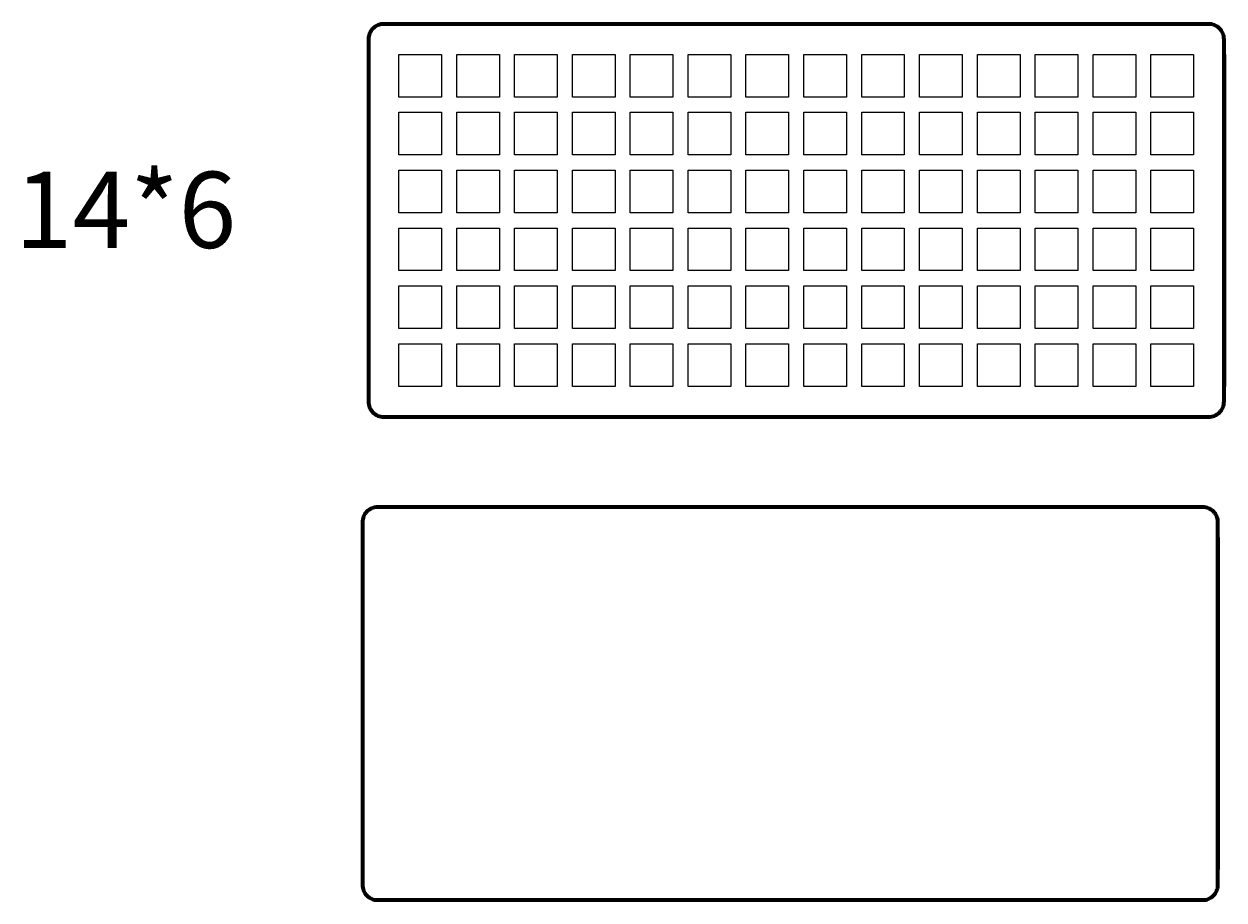
# Model space of a CAD drawing. Units: millimetres. Extents: x 8 to 402, y 14 to 301.
import ezdxf

# ---------------------------------------------------------------- set-up
doc = ezdxf.new("R2010")
doc.units = ezdxf.units.MM
doc.styles.get("Standard").update_dxf_attribs({"font": 'arial.ttf'})

msp = doc.modelspace()

# ---------------------------------------------------------------- linework, layer by layer
at = {"color": 0, "lineweight": 70}
for p, q in [((121.05, 296.26), (121.05, 177.26)), ((402.05, 291.26), (402.05, 182.26)), ((119.07, 137.59), (119.07, 18.59)), ((400.07, 132.59), (400.07, 23.59))]:
    msp.add_line(p, q, dxfattribs=at)
at = {"color": 5, "lineweight": -3}
for p, q in [((131.05, 277.26), (131.05, 291.26)), ((131.05, 291.26), (145.05, 291.26)), ((145.05, 291.26), (145.05, 277.26)), ((150.05, 277.26), (150.05, 291.26)), ((150.05, 291.26), (164.05, 291.26)), ((164.05, 291.26), (164.05, 277.26)), ((169.05, 277.26), (169.05, 291.26)), ((169.05, 291.26), (183.05, 291.26)), ((183.05, 291.26), (183.05, 277.26)), ((188.05, 277.26), (188.05, 291.26)), ((188.05, 291.26), (202.05, 291.26)), ((202.05, 291.26), (202.05, 277.26)), ((207.05, 277.26), (207.05, 291.26)), ((207.05, 291.26), (221.05, 291.26)), ((221.05, 291.26), (221.05, 277.26)), ((226.05, 277.26), (226.05, 291.26)), ((226.05, 291.26), (240.05, 291.26)), ((240.05, 291.26), (240.05, 277.26)), ((245.05, 277.26), (245.05, 291.26)), ((245.05, 291.26), (259.05, 291.26)), ((259.05, 291.26), (259.05, 277.26)), ((264.05, 277.26), (264.05, 291.26)), ((264.05, 291.26), (278.05, 291.26)), ((278.05, 291.26), (278.05, 277.26)), ((283.05, 277.26), (283.05, 291.26)), ((283.05, 291.26), (297.05, 291.26)), ((297.05, 291.26), (297.05, 277.26)), ((302.05, 277.26), (302.05, 291.26)), ((302.05, 291.26), (316.05, 291.26)), ((316.05, 291.26), (316.05, 277.26)), ((321.05, 277.26), (321.05, 291.26)), ((321.05, 291.26), (335.05, 291.26)), ((335.05, 291.26), (335.05, 277.26)), ((340.05, 277.26), (340.05, 291.26)), ((340.05, 291.26), (354.05, 291.26)), ((354.05, 291.26), (354.05, 277.26)), ((359.05, 277.26), (359.05, 291.26)), ((359.05, 291.26), (373.05, 291.26)), ((373.05, 291.26), (373.05, 277.26)), ((378.05, 277.26), (378.05, 291.26)), ((378.05, 291.26), (392.05, 291.26)), ((392.05, 291.26), (392.05, 277.26)), ((145.05, 277.26), (131.05, 277.26)), ((164.05, 277.26), (150.05, 277.26)), ((183.05, 277.26), (169.05, 277.26)), ((202.05, 277.26), (188.05, 277.26)), ((221.05, 277.26), (207.05, 277.26)), ((240.05, 277.26), (226.05, 277.26)), ((259.05, 277.26), (245.05, 277.26)), ((278.05, 277.26), (264.05, 277.26)), ((297.05, 277.26), (283.05, 277.26)), ((316.05, 277.26), (302.05, 277.26)), ((335.05, 277.26), (321.05, 277.26)), ((354.05, 277.26), (340.05, 277.26)), ((373.05, 277.26), (359.05, 277.26)), ((392.05, 277.26), (378.05, 277.26)), ((131.05, 258.26), (131.05, 272.26)), ((131.05, 272.26), (145.05, 272.26)), ((145.05, 272.26), (145.05, 258.26)), ((150.05, 258.26), (150.05, 272.26)), ((150.05, 272.26), (164.05, 272.26)), ((164.05, 272.26), (164.05, 258.26)), ((169.05, 258.26), (169.05, 272.26)), ((169.05, 272.26), (183.05, 272.26)), ((183.05, 272.26), (183.05, 258.26)), ((188.05, 258.26), (188.05, 272.26)), ((188.05, 272.26), (202.05, 272.26)), ((202.05, 272.26), (202.05, 258.26)), ((207.05, 258.26), (207.05, 272.26)), ((207.05, 272.26), (221.05, 272.26)), ((221.05, 272.26), (221.05, 258.26)), ((226.05, 258.26), (226.05, 272.26)), ((226.05, 272.26), (240.05, 272.26)), ((240.05, 272.26), (240.05, 258.26)), ((245.05, 258.26), (245.05, 272.26)), ((245.05, 272.26), (259.05, 272.26)), ((259.05, 272.26), (259.05, 258.26)), ((264.05, 258.26), (264.05, 272.26)), ((264.05, 272.26), (278.05, 272.26)), ((278.05, 272.26), (278.05, 258.26)), ((283.05, 258.26), (283.05, 272.26)), ((283.05, 272.26), (297.05, 272.26)), ((297.05, 272.26), (297.05, 258.26)), ((302.05, 258.26), (302.05, 272.26)), ((302.05, 272.26), (316.05, 272.26)), ((316.05, 272.26), (316.05, 258.26)), ((321.05, 258.26), (321.05, 272.26)), ((321.05, 272.26), (335.05, 272.26)), ((335.05, 272.26), (335.05, 258.26)), ((340.05, 258.26), (340.05, 272.26)), ((340.05, 272.26), (354.05, 272.26)), ((354.05, 272.26), (354.05, 258.26)), ((359.05, 258.26), (359.05, 272.26)), ((359.05, 272.26), (373.05, 272.26)), ((373.05, 272.26), (373.05, 258.26)), ((378.05, 258.26), (378.05, 272.26)), ((378.05, 272.26), (392.05, 272.26)), ((392.05, 272.26), (392.05, 258.26)), ((145.05, 258.26), (131.05, 258.26)), ((164.05, 258.26), (150.05, 258.26)), ((183.05, 258.26), (169.05, 258.26)), ((202.05, 258.26), (188.05, 258.26)), ((221.05, 258.26), (207.05, 258.26)), ((240.05, 258.26), (226.05, 258.26)), ((259.05, 258.26), (245.05, 258.26)), ((278.05, 258.26), (264.05, 258.26)), ((297.05, 258.26), (283.05, 258.26)), ((316.05, 258.26), (302.05, 258.26)), ((335.05, 258.26), (321.05, 258.26)), ((354.05, 258.26), (340.05, 258.26)), ((373.05, 258.26), (359.05, 258.26)), ((392.05, 258.26), (378.05, 258.26)), ((131.05, 239.26), (131.05, 253.26)), ((131.05, 253.26), (145.05, 253.26)), ((145.05, 253.26), (145.05, 239.26)), ((150.05, 239.26), (150.05, 253.26)), ((150.05, 253.26), (164.05, 253.26)), ((164.05, 253.26), (164.05, 239.26)), ((169.05, 239.26), (169.05, 253.26)), ((169.05, 253.26), (183.05, 253.26)), ((183.05, 253.26), (183.05, 239.26)), ((188.05, 239.26), (188.05, 253.26)), ((188.05, 253.26), (202.05, 253.26)), ((202.05, 253.26), (202.05, 239.26)), ((207.05, 239.26), (207.05, 253.26)), ((207.05, 253.26), (221.05, 253.26)), ((221.05, 253.26), (221.05, 239.26)), ((226.05, 239.26), (226.05, 253.26)), ((226.05, 253.26), (240.05, 253.26)), ((240.05, 253.26), (240.05, 239.26)), ((245.05, 239.26), (245.05, 253.26)), ((245.05, 253.26), (259.05, 253.26)), ((259.05, 253.26), (259.05, 239.26)), ((264.05, 239.26), (264.05, 253.26)), ((264.05, 253.26), (278.05, 253.26)), ((278.05, 253.26), (278.05, 239.26)), ((283.05, 239.26), (283.05, 253.26)), ((283.05, 253.26), (297.05, 253.26)), ((297.05, 253.26), (297.05, 239.26)), ((302.05, 239.26), (302.05, 253.26)), ((302.05, 253.26), (316.05, 253.26)), ((316.05, 253.26), (316.05, 239.26)), ((321.05, 239.26), (321.05, 253.26)), ((321.05, 253.26), (335.05, 253.26)), ((335.05, 253.26), (335.05, 239.26)), ((340.05, 239.26), (340.05, 253.26)), ((340.05, 253.26), (354.05, 253.26)), ((354.05, 253.26), (354.05, 239.26)), ((359.05, 239.26), (359.05, 253.26)), ((359.05, 253.26), (373.05, 253.26)), ((373.05, 253.26), (373.05, 239.26)), ((378.05, 239.26), (378.05, 253.26)), ((378.05, 253.26), (392.05, 253.26)), ((392.05, 253.26), (392.05, 239.26)), ((145.05, 239.26), (131.05, 239.26)), ((164.05, 239.26), (150.05, 239.26)), ((183.05, 239.26), (169.05, 239.26)), ((202.05, 239.26), (188.05, 239.26)), ((221.05, 239.26), (207.05, 239.26)), ((240.05, 239.26), (226.05, 239.26)), ((259.05, 239.26), (245.05, 239.26)), ((278.05, 239.26), (264.05, 239.26)), ((297.05, 239.26), (283.05, 239.26)), ((316.05, 239.26), (302.05, 239.26)), ((335.05, 239.26), (321.05, 239.26)), ((354.05, 239.26), (340.05, 239.26)), ((373.05, 239.26), (359.05, 239.26)), ((392.05, 239.26), (378.05, 239.26)), ((131.05, 220.26), (131.05, 234.26)), ((131.05, 234.26), (145.05, 234.26)), ((145.05, 234.26), (145.05, 220.26)), ((150.05, 220.26), (150.05, 234.26)), ((150.05, 234.26), (164.05, 234.26)), ((164.05, 234.26), (164.05, 220.26)), ((169.05, 220.26), (169.05, 234.26)), ((169.05, 234.26), (183.05, 234.26)), ((183.05, 234.26), (183.05, 220.26)), ((188.05, 220.26), (188.05, 234.26)), ((188.05, 234.26), (202.05, 234.26)), ((202.05, 234.26), (202.05, 220.26)), ((207.05, 220.26), (207.05, 234.26)), ((207.05, 234.26), (221.05, 234.26)), ((221.05, 234.26), (221.05, 220.26)), ((226.05, 220.26), (226.05, 234.26)), ((226.05, 234.26), (240.05, 234.26)), ((240.05, 234.26), (240.05, 220.26)), ((245.05, 220.26), (245.05, 234.26)), ((245.05, 234.26), (259.05, 234.26)), ((259.05, 234.26), (259.05, 220.26)), ((264.05, 220.26), (264.05, 234.26)), ((264.05, 234.26), (278.05, 234.26)), ((278.05, 234.26), (278.05, 220.26)), ((283.05, 220.26), (283.05, 234.26)), ((283.05, 234.26), (297.05, 234.26)), ((297.05, 234.26), (297.05, 220.26)), ((302.05, 220.26), (302.05, 234.26)), ((302.05, 234.26), (316.05, 234.26)), ((316.05, 234.26), (316.05, 220.26)), ((321.05, 220.26), (321.05, 234.26)), ((321.05, 234.26), (335.05, 234.26)), ((335.05, 234.26), (335.05, 220.26)), ((340.05, 220.26), (340.05, 234.26)), ((340.05, 234.26), (354.05, 234.26)), ((354.05, 234.26), (354.05, 220.26)), ((359.05, 220.26), (359.05, 234.26)), ((359.05, 234.26), (373.05, 234.26)), ((373.05, 234.26), (373.05, 220.26)), ((378.05, 220.26), (378.05, 234.26)), ((378.05, 234.26), (392.05, 234.26)), ((392.05, 234.26), (392.05, 220.26)), ((145.05, 220.26), (131.05, 220.26)), ((164.05, 220.26), (150.05, 220.26)), ((183.05, 220.26), (169.05, 220.26)), ((202.05, 220.26), (188.05, 220.26)), ((221.05, 220.26), (207.05, 220.26)), ((240.05, 220.26), (226.05, 220.26)), ((259.05, 220.26), (245.05, 220.26)), ((278.05, 220.26), (264.05, 220.26)), ((297.05, 220.26), (283.05, 220.26)), ((316.05, 220.26), (302.05, 220.26)), ((335.05, 220.26), (321.05, 220.26)), ((354.05, 220.26), (340.05, 220.26)), ((373.05, 220.26), (359.05, 220.26)), ((392.05, 220.26), (378.05, 220.26)), ((131.05, 201.26), (131.05, 215.26)), ((131.05, 215.26), (145.05, 215.26)), ((145.05, 215.26), (145.05, 201.26)), ((150.05, 201.26), (150.05, 215.26)), ((150.05, 215.26), (164.05, 215.26)), ((164.05, 215.26), (164.05, 201.26)), ((169.05, 201.26), (169.05, 215.26)), ((169.05, 215.26), (183.05, 215.26)), ((183.05, 215.26), (183.05, 201.26)), ((188.05, 201.26), (188.05, 215.26)), ((188.05, 215.26), (202.05, 215.26)), ((202.05, 215.26), (202.05, 201.26)), ((207.05, 201.26), (207.05, 215.26)), ((207.05, 215.26), (221.05, 215.26)), ((221.05, 215.26), (221.05, 201.26)), ((226.05, 201.26), (226.05, 215.26)), ((226.05, 215.26), (240.05, 215.26)), ((240.05, 215.26), (240.05, 201.26)), ((245.05, 201.26), (245.05, 215.26)), ((245.05, 215.26), (259.05, 215.26)), ((259.05, 215.26), (259.05, 201.26)), ((264.05, 201.26), (264.05, 215.26)), ((264.05, 215.26), (278.05, 215.26)), ((278.05, 215.26), (278.05, 201.26)), ((283.05, 201.26), (283.05, 215.26)), ((283.05, 215.26), (297.05, 215.26)), ((297.05, 215.26), (297.05, 201.26)), ((302.05, 201.26), (302.05, 215.26)), ((302.05, 215.26), (316.05, 215.26)), ((316.05, 215.26), (316.05, 201.26)), ((321.05, 201.26), (321.05, 215.26)), ((321.05, 215.26), (335.05, 215.26)), ((335.05, 215.26), (335.05, 201.26)), ((340.05, 201.26), (340.05, 215.26)), ((340.05, 215.26), (354.05, 215.26)), ((354.05, 215.26), (354.05, 201.26)), ((359.05, 201.26), (359.05, 215.26)), ((359.05, 215.26), (373.05, 215.26)), ((373.05, 215.26), (373.05, 201.26)), ((378.05, 201.26), (378.05, 215.26)), ((378.05, 215.26), (392.05, 215.26)), ((392.05, 215.26), (392.05, 201.26)), ((145.05, 201.26), (131.05, 201.26)), ((164.05, 201.26), (150.05, 201.26)), ((183.05, 201.26), (169.05, 201.26)), ((202.05, 201.26), (188.05, 201.26)), ((221.05, 201.26), (207.05, 201.26)), ((240.05, 201.26), (226.05, 201.26)), ((259.05, 201.26), (245.05, 201.26)), ((278.05, 201.26), (264.05, 201.26)), ((297.05, 201.26), (283.05, 201.26)), ((316.05, 201.26), (302.05, 201.26)), ((335.05, 201.26), (321.05, 201.26)), ((354.05, 201.26), (340.05, 201.26)), ((373.05, 201.26), (359.05, 201.26)), ((392.05, 201.26), (378.05, 201.26)), ((131.05, 182.26), (131.05, 196.26)), ((131.05, 196.26), (145.05, 196.26)), ((131.05, 182.26), (131.05, 196.26)), ((131.05, 196.26), (145.05, 196.26)), ((145.05, 196.26), (145.05, 182.26)), ((145.05, 196.26), (145.05, 182.26)), ((150.05, 182.26), (150.05, 196.26)), ((150.05, 196.26), (164.05, 196.26)), ((164.05, 196.26), (164.05, 182.26)), ((169.05, 182.26), (169.05, 196.26)), ((169.05, 196.26), (183.05, 196.26)), ((183.05, 196.26), (183.05, 182.26)), ((188.05, 182.26), (188.05, 196.26)), ((188.05, 196.26), (202.05, 196.26)), ((202.05, 196.26), (202.05, 182.26)), ((207.05, 182.26), (207.05, 196.26)), ((207.05, 196.26), (221.05, 196.26)), ((221.05, 196.26), (221.05, 182.26)), ((226.05, 182.26), (226.05, 196.26)), ((226.05, 196.26), (240.05, 196.26)), ((240.05, 196.26), (240.05, 182.26)), ((245.05, 182.26), (245.05, 196.26)), ((245.05, 196.26), (259.05, 196.26)), ((259.05, 196.26), (259.05, 182.26)), ((264.05, 182.26), (264.05, 196.26)), ((264.05, 196.26), (278.05, 196.26)), ((278.05, 196.26), (278.05, 182.26)), ((283.05, 182.26), (283.05, 196.26)), ((283.05, 196.26), (297.05, 196.26)), ((297.05, 196.26), (297.05, 182.26)), ((302.05, 182.26), (302.05, 196.26)), ((302.05, 196.26), (316.05, 196.26)), ((316.05, 196.26), (316.05, 182.26)), ((321.05, 182.26), (321.05, 196.26)), ((321.05, 196.26), (335.05, 196.26)), ((335.05, 196.26), (335.05, 182.26)), ((340.05, 182.26), (340.05, 196.26)), ((340.05, 196.26), (354.05, 196.26)), ((354.05, 196.26), (354.05, 182.26)), ((359.05, 182.26), (359.05, 196.26)), ((359.05, 196.26), (373.05, 196.26)), ((373.05, 196.26), (373.05, 182.26)), ((378.05, 182.26), (378.05, 196.26)), ((378.05, 196.26), (392.05, 196.26)), ((392.05, 196.26), (392.05, 182.26)), ((145.05, 182.26), (131.05, 182.26)), ((145.05, 182.26), (131.05, 182.26)), ((164.05, 182.26), (150.05, 182.26)), ((183.05, 182.26), (169.05, 182.26)), ((202.05, 182.26), (188.05, 182.26)), ((221.05, 182.26), (207.05, 182.26)), ((240.05, 182.26), (226.05, 182.26)), ((259.05, 182.26), (245.05, 182.26)), ((278.05, 182.26), (264.05, 182.26)), ((297.05, 182.26), (283.05, 182.26)), ((316.05, 182.26), (302.05, 182.26)), ((335.05, 182.26), (321.05, 182.26)), ((354.05, 182.26), (340.05, 182.26)), ((373.05, 182.26), (359.05, 182.26)), ((392.05, 182.26), (378.05, 182.26))]:
    msp.add_line(p, q, dxfattribs=at)
at = {"color": 0, "lineweight": 70}
for points in [[(121.05, 296.26), (121.05, 177.26, 0.414214), (126.05, 172.26), (397.05, 172.26, 0.414214), (402.05, 177.26), (402.05, 296.26, 0.414214), (397.05, 301.26), (126.05, 301.26, 0.414214)], [(119.07, 137.59), (119.07, 18.59, 0.414214), (124.07, 13.59), (395.07, 13.59, 0.414214), (400.07, 18.59), (400.07, 137.59, 0.414214), (395.07, 142.59), (124.07, 142.59, 0.414214)]]:
    msp.add_lwpolyline(points, format="xyb", close=True, dxfattribs=at)

# ---------------------------------------------------------------- texts
at = {"color": 0, "lineweight": 70, "insert": (4.92, 252.73), "char_height": 2.5, "width": 80.9918, "attachment_point": 1}
msp.add_mtext('{\\H10x;14*6}', dxfattribs=at)

doc.saveas('drawing.dxf')
